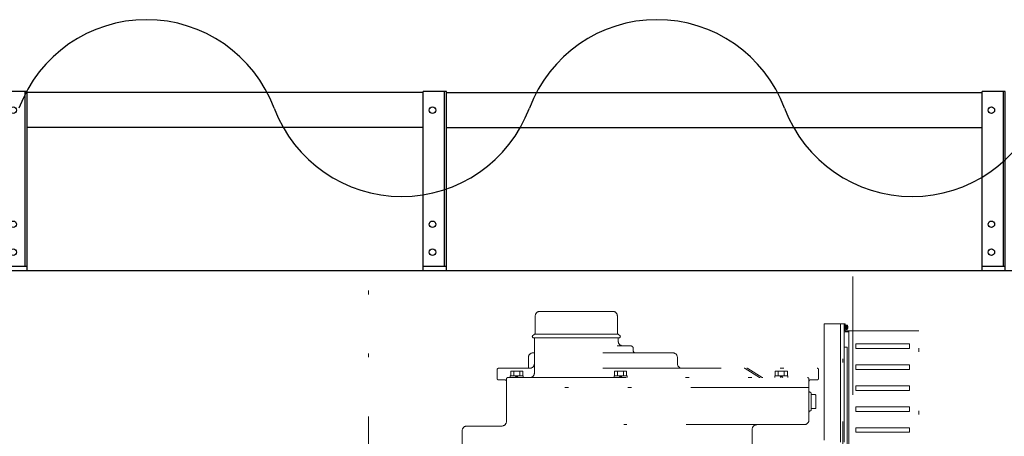
# Model space of a CAD drawing. Units: millimetres. Extents: x -185 to 185, y -134 to 137.
# Drawn here: x 5 to 31, y 86 to 97 of the extents above; entities that cross this region are included whole.
import ezdxf

# ---------------------------------------------------------------- set-up
doc = ezdxf.new("R2010")
doc.units = ezdxf.units.MM
doc.header["$LTSCALE"] = 0.25
doc.linetypes.add('DIVIDE', pattern=[31.75, 12.7, -6.35, 0, -6.35, 0, -6.35])
doc.layers.add('Layer0016', color=7, linetype='Continuous')

# ---------------------------------------------------------------- blocks, each defined once
blk = doc.blocks.new('DC_GROUP_HDOI2015-R0_16')
at = {"layer": 'Layer0016', "color": 6, "linetype": 'Continuous', "lineweight": 25}
blk.add_circle((30.79, 94.662), 0.0875, dxfattribs=at)
blk = doc.blocks.new('DC_GROUP_HDOI2015-R0_17')
at = {"layer": 'Layer0016', "color": 6, "linetype": 'Continuous', "lineweight": 25}
blk.add_circle((30.79, 91.599), 0.0875, dxfattribs=at)
blk = doc.blocks.new('DC_GROUP_HDOI2015-R0_18')
at = {"layer": 'Layer0016', "color": 6, "linetype": 'Continuous', "lineweight": 25}
blk.add_circle((30.79, 90.849), 0.0875, dxfattribs=at)
blk = doc.blocks.new('DC_GROUP_HDOI2015-R0_15')
at = {"layer": 'Layer0016', "color": 7, "linetype": 'Continuous', "lineweight": 25}
for p, q in [((31.165, 95.162), (30.54, 95.162)), ((30.54, 90.349), (30.54, 95.162)), ((31.165, 90.349), (31.165, 95.162)), ((30.54, 90.474), (31.165, 90.474))]:
    blk.add_line(p, q, dxfattribs=at)
at = {"layer": 'Layer0016', "color": 6, "linetype": 'Continuous', "lineweight": 25}
blk.add_line((31.115, 90.474), (31.115, 95.162), dxfattribs=at)
at = {"layer": 'Layer0016', "linetype": 'Continuous'}
for name in ['DC_GROUP_HDOI2015-R0_16', 'DC_GROUP_HDOI2015-R0_17', 'DC_GROUP_HDOI2015-R0_18']:
    blk.add_blockref(name, (0, 0), dxfattribs=at)
blk = doc.blocks.new('DC_GROUP_HDOI2015-R0_14')
at = {"layer": 'Layer0016', "linetype": 'Continuous'}
blk.add_blockref('DC_GROUP_HDOI2015-R0_15', (0, 0), dxfattribs=at)
blk = doc.blocks.new('DC_GROUP_HDOI2015-R0_52')
at = {"layer": 'Layer0016', "color": 6, "linetype": 'Continuous', "lineweight": 25}
blk.add_circle((4.54, 94.662), 0.0875, dxfattribs=at)
blk = doc.blocks.new('DC_GROUP_HDOI2015-R0_53')
at = {"layer": 'Layer0016', "color": 6, "linetype": 'Continuous', "lineweight": 25}
blk.add_circle((4.54, 91.599), 0.0875, dxfattribs=at)
blk = doc.blocks.new('DC_GROUP_HDOI2015-R0_54')
at = {"layer": 'Layer0016', "color": 6, "linetype": 'Continuous', "lineweight": 25}
blk.add_circle((4.54, 90.849), 0.0875, dxfattribs=at)
blk = doc.blocks.new('DC_GROUP_HDOI2015-R0_51')
at = {"layer": 'Layer0016', "color": 7, "linetype": 'Continuous', "lineweight": 25}
for p, q in [((4.915, 95.162), (4.29, 95.162)), ((4.29, 90.349), (4.29, 95.162)), ((4.915, 90.349), (4.915, 95.162)), ((4.29, 90.474), (4.915, 90.474))]:
    blk.add_line(p, q, dxfattribs=at)
at = {"layer": 'Layer0016', "color": 6, "linetype": 'Continuous', "lineweight": 25}
blk.add_line((4.865, 90.474), (4.865, 95.162), dxfattribs=at)
at = {"layer": 'Layer0016', "linetype": 'Continuous'}
for name in ['DC_GROUP_HDOI2015-R0_52', 'DC_GROUP_HDOI2015-R0_53', 'DC_GROUP_HDOI2015-R0_54']:
    blk.add_blockref(name, (0, 0), dxfattribs=at)
blk = doc.blocks.new('DC_GROUP_HDOI2015-R0_50')
at = {"layer": 'Layer0016', "linetype": 'Continuous'}
blk.add_blockref('DC_GROUP_HDOI2015-R0_51', (0, 0), dxfattribs=at)
blk = doc.blocks.new('DC_GROUP_HDOI2015-R0_78')
at = {"layer": 'Layer0016', "color": 6, "linetype": 'Continuous', "lineweight": 25}
blk.add_circle((15.79, 94.662), 0.0875, dxfattribs=at)
blk = doc.blocks.new('DC_GROUP_HDOI2015-R0_79')
at = {"layer": 'Layer0016', "color": 6, "linetype": 'Continuous', "lineweight": 25}
blk.add_circle((15.79, 91.599), 0.0875, dxfattribs=at)
blk = doc.blocks.new('DC_GROUP_HDOI2015-R0_80')
at = {"layer": 'Layer0016', "color": 6, "linetype": 'Continuous', "lineweight": 25}
blk.add_circle((15.79, 90.849), 0.0875, dxfattribs=at)
blk = doc.blocks.new('DC_GROUP_HDOI2015-R0_77')
at = {"layer": 'Layer0016', "color": 7, "linetype": 'Continuous', "lineweight": 25}
for p, q in [((16.165, 95.162), (15.54, 95.162)), ((15.54, 90.349), (15.54, 95.162)), ((16.165, 90.349), (16.165, 95.162)), ((15.54, 90.474), (16.165, 90.474))]:
    blk.add_line(p, q, dxfattribs=at)
at = {"layer": 'Layer0016', "color": 6, "linetype": 'Continuous', "lineweight": 25}
blk.add_line((16.115, 90.474), (16.115, 95.162), dxfattribs=at)
at = {"layer": 'Layer0016', "linetype": 'Continuous'}
for name in ['DC_GROUP_HDOI2015-R0_78', 'DC_GROUP_HDOI2015-R0_79', 'DC_GROUP_HDOI2015-R0_80']:
    blk.add_blockref(name, (0, 0), dxfattribs=at)
blk = doc.blocks.new('DC_GROUP_HDOI2015-R0_76')
at = {"layer": 'Layer0016', "linetype": 'Continuous'}
blk.add_blockref('DC_GROUP_HDOI2015-R0_77', (0, 0), dxfattribs=at)
blk = doc.blocks.new('DC_GROUP_HDOI2015-R0_111')
at = {"layer": 'Layer0016', "color": 6, "linetype": 'DIVIDE', "lineweight": 18}
for p, q in [((14.071, 66.994), (14.071, 90.224)), ((27.071, 90.199), (27.071, 66.855)), ((18.551, 89.142), (18.551, 88.65)), ((18.671, 89.262), (19.652, 89.262)), ((20.633, 89.262), (19.652, 89.262)), ((20.753, 89.142), (20.753, 88.65)), ((26.302, 88.93), (26.302, 85.805)), ((26.842, 88.93), (26.302, 88.93)), ((26.74, 88.93), (26.74, 66.855)), ((26.802, 66.855), (26.802, 88.93)), ((26.842, 88.93), (26.842, 81.543)), ((26.842, 88.93), (26.842, 88.73)), ((26.842, 88.93), (26.867, 88.93)), ((26.842, 88.899), (26.842, 88.73)), ((26.867, 88.743), (26.867, 88.93)), ((26.88, 88.899), (26.867, 88.899)), ((26.867, 88.899), (26.867, 88.837)), ((26.867, 88.837), (26.867, 88.774)), ((26.88, 88.899), (26.88, 88.837)), ((26.896, 88.89), (26.88, 88.89)), ((26.88, 88.837), (26.88, 88.774)), ((26.896, 88.83), (26.88, 88.826)), ((26.88, 88.784), (26.896, 88.784)), ((26.912, 88.893), (26.896, 88.893)), ((26.896, 88.893), (26.896, 88.837)), ((26.896, 88.837), (26.896, 88.78)), ((26.907, 88.841), (26.907, 88.867)), ((26.907, 88.867), (26.934, 88.867)), ((26.907, 88.841), (26.934, 88.841)), ((26.907, 88.832), (26.934, 88.832)), ((26.907, 88.806), (26.907, 88.832)), ((26.907, 88.806), (26.934, 88.806)), ((26.937, 88.841), (26.934, 88.841)), ((26.934, 88.832), (26.937, 88.832)), ((18.478, 88.603), (18.522, 88.646)), ((18.494, 88.552), (18.478, 88.567)), ((18.497, 88.549), (19.652, 88.549)), ((20.777, 88.549), (18.527, 88.549)), ((18.527, 87.612), (18.527, 88.549)), ((18.531, 88.65), (19.652, 88.65)), ((20.773, 88.65), (19.652, 88.65)), ((20.807, 88.549), (19.652, 88.549)), ((20.777, 88.549), (20.777, 88.462)), ((20.826, 88.603), (20.782, 88.646)), ((20.81, 88.552), (20.826, 88.567)), ((26.855, 88.718), (26.867, 88.718)), ((26.855, 88.718), (26.967, 88.718)), ((26.867, 88.774), (26.88, 88.774)), ((28.842, 88.743), (26.867, 88.743)), ((26.896, 88.78), (26.912, 88.78)), ((26.967, 88.743), (26.967, 81.73)), ((28.842, 81.73), (28.842, 88.743)), ((20.747, 88.337), (21.115, 88.337)), ((21.177, 88.274), (21.177, 88.212)), ((26.917, 88.299), (26.842, 88.299)), ((26.917, 88.299), (26.917, 82.174)), ((28.592, 88.393), (27.155, 88.393)), ((27.155, 88.268), (27.155, 88.393)), ((28.592, 88.268), (27.155, 88.268)), ((28.592, 88.268), (28.592, 88.393)), ((18.365, 87.737), (18.365, 88.024)), ((18.527, 88.149), (18.49, 88.149)), ((20.361, 88.149), (22.24, 88.149)), ((22.365, 88.024), (22.365, 87.862)), ((17.565, 87.737), (18.402, 87.737)), ((20.361, 87.737), (26.115, 87.737)), ((24.566, 87.492), (24.18, 87.731)), ((24.638, 87.492), (24.251, 87.731)), ((28.592, 87.83), (27.155, 87.83)), ((27.155, 87.705), (27.155, 87.83)), ((28.592, 87.705), (28.592, 87.83)), ((17.527, 87.699), (17.527, 87.462)), ((17.815, 87.487), (25.858, 87.487)), ((18.227, 87.537), (17.877, 87.537)), ((17.877, 87.537), (17.877, 87.487)), ((18.215, 87.662), (17.89, 87.662)), ((17.89, 87.662), (17.89, 87.537)), ((17.971, 87.537), (17.971, 87.662)), ((18.01, 87.537), (18.052, 87.487)), ((18.052, 87.537), (18.094, 87.487)), ((18.133, 87.537), (18.133, 87.662)), ((18.215, 87.537), (18.215, 87.662)), ((18.227, 87.487), (18.227, 87.537)), ((21.015, 87.537), (20.665, 87.537)), ((20.665, 87.537), (20.665, 87.487)), ((21.002, 87.662), (20.677, 87.662)), ((20.677, 87.662), (20.677, 87.537)), ((20.758, 87.537), (20.758, 87.662)), ((20.798, 87.537), (20.84, 87.487)), ((20.84, 87.537), (20.881, 87.487)), ((20.921, 87.537), (20.921, 87.662)), ((21.002, 87.537), (21.002, 87.662)), ((21.015, 87.487), (21.015, 87.537)), ((25.327, 87.537), (24.977, 87.537)), ((24.977, 87.537), (24.977, 87.487)), ((25.315, 87.662), (24.99, 87.662)), ((24.99, 87.662), (24.99, 87.537)), ((25.071, 87.537), (25.071, 87.662)), ((25.11, 87.537), (25.152, 87.487)), ((25.152, 87.537), (25.194, 87.487)), ((25.233, 87.537), (25.233, 87.662)), ((25.315, 87.537), (25.315, 87.662)), ((25.327, 87.487), (25.327, 87.537)), ((26.152, 87.699), (26.152, 87.462)), ((28.592, 87.705), (27.155, 87.705)), ((17.565, 87.424), (17.74, 87.424)), ((17.777, 87.449), (17.777, 87.218)), ((17.777, 87.237), (17.777, 87.224)), ((17.777, 87.224), (17.777, 87.218)), ((25.896, 87.218), (17.777, 87.218)), ((17.777, 87.218), (17.777, 86.312)), ((25.896, 86.349), (25.896, 87.449)), ((25.896, 87.387), (25.896, 87.362)), ((25.896, 87.224), (25.896, 87.218)), ((25.896, 87.13), (25.896, 87.218)), ((25.933, 87.424), (26.115, 87.424)), ((28.592, 87.268), (27.155, 87.268)), ((27.155, 87.268), (27.155, 87.143)), ((28.592, 87.268), (28.592, 87.143)), ((25.958, 86.629), (25.958, 87.056)), ((25.958, 87.03), (26.058, 87.03)), ((25.958, 87.03), (25.958, 86.655)), ((26.083, 87.005), (26.083, 86.68)), ((28.592, 87.143), (27.155, 87.143)), ((28.592, 86.705), (27.155, 86.705)), ((27.155, 86.705), (27.155, 86.58)), ((28.592, 86.705), (28.592, 86.58)), ((26.058, 86.655), (25.958, 86.655)), ((28.592, 86.58), (27.155, 86.58)), ((16.715, 86.187), (17.652, 86.187)), ((25.771, 86.224), (20.923, 86.224)), ((28.592, 86.143), (27.155, 86.143)), ((27.155, 86.018), (27.155, 86.143)), ((28.592, 86.018), (28.592, 86.143)), ((16.59, 84.205), (16.59, 86.062)), ((24.371, 84.205), (24.371, 86.099)), ((28.592, 86.018), (27.155, 86.018))]:
    blk.add_line(p, q, dxfattribs=at)
for centre, radius, start, end in [((18.671, 89.142), 0.12, 90, 180), ((20.633, 89.142), 0.12, 0, 90), ((26.912, 88.873), 0.02, 16.1914, 90), ((26.912, 88.8), 0.02, 270, 343.8086), ((26.787, 88.837), 0.15, 11.7807, 16.1914), ((26.787, 88.837), 0.15, 343.8086, 348.2193), ((26.787, 88.837), 0.15, 1.7199, 11.7861), ((26.787, 88.837), 0.147, 358.2439, 1.7561), ((26.787, 88.837), 0.15, 348.2139, 358.2801), ((18.496, 88.585), 0.025, 135, 225), ((18.531, 88.638), 0.0125, 90, 135), ((20.773, 88.638), 0.0125, 45, 90), ((20.793, 88.57), 0.025, 305.1464, 315), ((20.808, 88.585), 0.025, 315, 45), ((26.855, 88.73), 0.0125, 180, 270), ((26.855, 88.73), 0.0125, 180, 270), ((20.902, 88.462), 0.125, 180, 270), ((21.115, 88.274), 0.0625, 0, 90), ((18.49, 88.024), 0.125, 90, 180), ((21.24, 88.212), 0.0625, 180, 270), ((22.24, 88.024), 0.125, 0, 90), ((17.565, 87.699), 0.0375, 90, 180), ((17.565, 87.699), 0.0375, 90, 180), ((18.402, 87.862), 0.125, 270, 0), ((22.49, 87.862), 0.125, 180, 270), ((24.16, 87.699), 0.0375, 58.2628, 90), ((24.232, 87.699), 0.0375, 58.2628, 90), ((26.115, 87.699), 0.0375, 0, 90), ((17.815, 87.449), 0.0375, 90, 180), ((18.402, 87.612), 0.125, 270, 0), ((24.586, 87.524), 0.0375, 238.2628, 270), ((24.657, 87.524), 0.0375, 238.2628, 270), ((25.858, 87.449), 0.0375, 0, 90), ((17.565, 87.462), 0.0375, 180, 270), ((17.74, 87.387), 0.0375, 0, 90), ((25.933, 87.387), 0.0375, 90, 180), ((26.115, 87.462), 0.0375, 270, 0), ((25.933, 87.13), 0.0375, 180, 260.4059), ((25.921, 87.056), 0.0375, 0, 80.4059), ((26.058, 87.005), 0.025, 0, 90), ((26.058, 86.68), 0.025, 270, 0), ((25.933, 86.555), 0.0375, 99.5941, 180), ((25.921, 86.629), 0.0375, 279.5941, 0), ((16.715, 86.062), 0.125, 90, 180), ((17.652, 86.312), 0.125, 270, 0), ((24.496, 86.099), 0.125, 90, 180), ((25.771, 86.349), 0.125, 270, 0)]:
    blk.add_arc(centre, radius, start, end, dxfattribs=at)

msp = doc.modelspace()

# ---------------------------------------------------------------- linework, layer by layer
at = {"layer": 'Layer0016', "color": 7, "linetype": 'Continuous', "lineweight": 25}
for p, q in [((15.54, 95.13), (4.915, 95.13)), ((16.165, 95.13), (30.54, 95.13)), ((15.54, 94.193), (4.915, 94.193)), ((16.165, 94.193), (30.54, 94.193)), ((37.165, 90.349), (-153.085, 90.349))]:
    msp.add_line(p, q, dxfattribs=at)
for centre, start, end in [((8.118, 93.428), 20.5957, 159.4043), ((21.816, 93.428), 20.5957, 159.4043), ((14.967, 96.002), 200.5957, 339.4043), ((28.664, 96.002), 200.5957, 339.4043)]:
    msp.add_arc(centre, 3.658, start, end, dxfattribs=at)

# ---------------------------------------------------------------- block references
at = {"linetype": 'Continuous'}
for name in ['DC_GROUP_HDOI2015-R0_50', 'DC_GROUP_HDOI2015-R0_76', 'DC_GROUP_HDOI2015-R0_14']:
    msp.add_blockref(name, (0, 0), dxfattribs=at)
at = {"layer": 'Layer0016', "linetype": 'Continuous'}
msp.add_blockref('DC_GROUP_HDOI2015-R0_111', (0, 0), dxfattribs=at)

doc.saveas('drawing.dxf')
